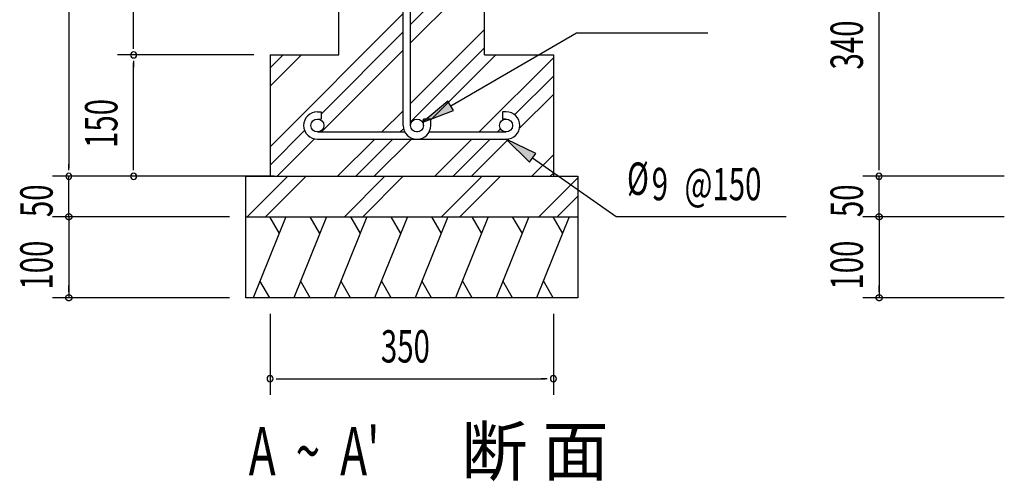
# Model space of a CAD drawing. Extents: x 868 to 32764, y 362 to 22484.
# Drawn here: x 22422 to 27287, y 7482 to 9763 of the extents above; entities that cross this region are included whole.
import ezdxf

# ---------------------------------------------------------------- set-up
doc = ezdxf.new("R2010")
doc.units = 0
doc.header["$LTSCALE"] = 80
doc.header["$MEASUREMENT"] = 0
for name, color, linetype in [('HATCH', 2, 'CONTINUOUS'), ('HIKIDASHI', 6, 'CONTINUOUS'), ('KISO_U', 6, 'CONTINUOUS'), ('SUNPOU', 4, 'CONTINUOUS'), ('U1', 3, 'CONTINUOUS')]:
    doc.layers.add(name, color=color, linetype=linetype)
doc.styles.add('00', font='ROMANS', dxfattribs={"width": 0.666667, "bigfont": 'BIGFONT'})
doc.styles.add('01', font='ROMANS', dxfattribs={"height": 3, "bigfont": 'BIGFONT'})

msp = doc.modelspace()

# ---------------------------------------------------------------- linework, layer by layer
at = {"layer": 'HATCH'}
for p, q in [((23737.9, 8788.9), (23576.2, 8388.9)), ((23656.5, 8788.9), (23704.4, 8706)), ((23937.9, 8788.9), (23776.2, 8388.9)), ((23856.5, 8788.9), (23904.4, 8706)), ((24137.9, 8788.9), (23976.2, 8388.9)), ((24056.5, 8788.9), (24104.4, 8706)), ((24337.9, 8788.9), (24176.2, 8388.9)), ((24256.5, 8788.9), (24304.4, 8706)), ((24537.9, 8788.9), (24376.2, 8388.9)), ((24456.5, 8788.9), (24504.4, 8706)), ((24737.9, 8788.9), (24576.2, 8388.9)), ((24656.5, 8788.9), (24704.4, 8706)), ((24937.9, 8788.9), (24776.2, 8388.9)), ((24856.5, 8788.9), (24904.4, 8706)), ((25137.9, 8788.9), (24976.2, 8388.9)), ((25056.5, 8788.9), (25104.4, 8706)), ((23657.6, 8388.9), (23609.7, 8471.8)), ((23857.6, 8388.9), (23809.7, 8471.8)), ((24057.6, 8388.9), (24009.7, 8471.8)), ((24257.6, 8388.9), (24209.7, 8471.8)), ((24457.6, 8388.9), (24409.7, 8471.8)), ((24657.6, 8388.9), (24609.7, 8471.8)), ((24857.6, 8388.9), (24809.7, 8471.8)), ((25057.6, 8388.9), (25009.7, 8471.8))]:
    msp.add_line(p, q, dxfattribs=at)
at = {"layer": 'HIKIDASHI'}
for p, q in [((24551.9, 9336.7), (25173.4, 9698.5)), ((25173.4, 9698.5), (25821.8, 9698.5)), ((24538.4, 9359.7), (24413.6, 9256.2)), ((24565.3, 9313.7), (24538.4, 9359.7)), ((24413.6, 9256.2), (24565.3, 9313.7)), ((24825.4, 9172), (24941.2, 9058.3)), ((24971.8, 9102), (24825.4, 9172)), ((24941.2, 9058.3), (24971.8, 9102)), ((24956.5, 9080.2), (25370.1, 8790.6)), ((25370.1, 8790.6), (26208.7, 8790.6))]:
    msp.add_line(p, q, dxfattribs=at)
for points in [[(24538.4, 9359.7), (24565.3, 9313.7), (24413.6, 9256.2)], [(24971.8, 9102), (24941.2, 9058.3), (24825.4, 9172)]]:
    msp.add_solid(points, dxfattribs=at)
at = {"layer": 'KISO_U'}
for p, q in [((24353.4, 9738.5), (24719.4, 10104.5)), ((24353.4, 9648), (24719.4, 10014)), ((23659.4, 9135), (24317.4, 9793)), ((23911.4, 9296.5), (24317.4, 9702.5)), ((24353.4, 9349), (24719.4, 9715)), ((23659.4, 9524.5), (23723.9, 9588.9)), ((23659.4, 9434), (23814.4, 9588.9)), ((23913.4, 9208), (24317.4, 9612)), ((24353.4, 9258.5), (24719.4, 9624.5)), ((24453.4, 9268), (24774.4, 9588.9)), ((24692.4, 9208), (25059.4, 9575)), ((24868, 9293), (25059.4, 9484.5)), ((24892.1, 9226.6), (25059.4, 9394)), ((24212.4, 9208), (24317.4, 9313)), ((23659.4, 9044.5), (23830.1, 9215.2)), ((24302.9, 9208), (24319.3, 9224.3)), ((24782.9, 9208), (24798.2, 9223.2)), ((23694.4, 8988.9), (23879.3, 9173.8)), ((23993.4, 8988.9), (24176.4, 9172)), ((24083.9, 8988.9), (24266.9, 9172)), ((24174.4, 8988.9), (24361.7, 9176.2)), ((24473.4, 8988.9), (24656.4, 9172)), ((24563.9, 8988.9), (24746.9, 9172)), ((24654.4, 8988.9), (24839.2, 9173.8)), ((24953.4, 8988.9), (25059.4, 9095)), ((25043.9, 8988.9), (25059.4, 9004.5)), ((23547.2, 8788.9), (23747.2, 8988.9)), ((23637.7, 8788.9), (23837.7, 8988.9)), ((24027.2, 8788.9), (24227.2, 8988.9)), ((24117.7, 8788.9), (24317.7, 8988.9)), ((24507.2, 8788.9), (24707.2, 8988.9)), ((24597.7, 8788.9), (24796.4, 8987.6)), ((24987.2, 8788.9), (25179.4, 8981.2)), ((25077.7, 8788.9), (25179.4, 8890.7))]:
    msp.add_line(p, q, dxfattribs=at)
at = {"layer": 'SUNPOU'}
for p, q in [((22665.3, 11108.9), (22665.3, 9028.9)), ((22985.3, 9628.9), (22985.3, 11108.9)), ((26668.7, 9028.9), (26668.7, 10308.9)), ((22985.3, 9618.9), (22985.3, 9648.9)), ((23579.4, 9588.9), (22905.3, 9588.9)), ((23579.4, 9588.9), (22905.3, 9588.9)), ((22985.3, 9558.9), (22985.3, 9528.9)), ((22985.3, 9028.9), (22985.3, 9548.9)), ((22665.3, 9018.9), (22665.3, 9048.9)), ((22985.3, 9018.9), (22985.3, 9048.9)), ((26668.7, 9018.9), (26668.7, 9048.9)), ((26668.7, 9018.9), (26668.7, 9048.9)), ((23459.4, 8988.9), (22585.3, 8988.9)), ((22665.3, 8788.9), (22665.3, 8988.9)), ((23679.4, 8988.9), (22825.3, 8988.9)), ((27287.2, 8988.9), (26588.7, 8988.9)), ((27287.2, 8988.9), (26588.7, 8988.9)), ((27287.2, 8988.9), (26588.7, 8988.9)), ((26668.7, 8788.9), (26668.7, 8988.9)), ((22665.3, 8828.9), (22665.3, 8868.9)), ((26668.7, 8828.9), (26668.7, 8868.9)), ((22665.3, 8818.9), (22665.3, 8848.9)), ((26668.7, 8818.9), (26668.7, 8848.9)), ((23459.4, 8788.9), (22585.3, 8788.9)), ((23459.4, 8788.9), (22585.3, 8788.9)), ((22665.3, 8788.9), (22665.3, 8388.9)), ((22665.3, 8758.9), (22665.3, 8728.9)), ((27287.2, 8788.9), (26588.7, 8788.9)), ((27287.2, 8788.9), (26588.7, 8788.9)), ((26668.7, 8788.9), (26668.7, 8388.9)), ((26668.7, 8758.9), (26668.7, 8728.9)), ((22665.3, 8748.9), (22665.3, 8708.9)), ((26668.7, 8748.9), (26668.7, 8708.9)), ((22665.3, 8418.9), (22665.3, 8448.9)), ((26668.7, 8418.9), (26668.7, 8448.9)), ((23459.4, 8388.9), (22585.3, 8388.9)), ((27287.2, 8388.9), (26588.7, 8388.9)), ((23659.4, 8308.9), (23659.4, 7908.9)), ((25059.4, 8308.9), (25059.4, 7908.9)), ((23689.4, 7988.9), (23719.4, 7988.9)), ((23699.4, 7988.9), (25019.4, 7988.9)), ((25029.4, 7988.9), (24999.4, 7988.9))]:
    msp.add_line(p, q, dxfattribs=at)
for points in [[(22665.3, 8773.9, 0), (22665, 8774, 0), (22664.6, 8774, 0), (22664.2, 8774, 0), (22663.9, 8774, 0), (22663.5, 8774, 0), (22663.1, 8774.1, 0), (22662.8, 8774.2, 0), (22662.4, 8774.2, 0), (22662, 8774.3, 0), (22661.7, 8774.4, 0), (22661.3, 8774.5, 0), (22661, 8774.6, 0), (22660.6, 8774.7, 0), (22660.3, 8774.8, 0), (22659.9, 8775, 0), (22659.6, 8775.1, 0), (22659.2, 8775.2, 0), (22658.9, 8775.4, 0), (22658.6, 8775.5, 0), (22658.3, 8775.7, 0), (22657.9, 8775.9, 0), (22657.6, 8776.1, 0), (22657.3, 8776.3, 0), (22657, 8776.5, 0), (22656.7, 8776.7, 0), (22656.4, 8776.9, 0), (22656.1, 8777.1, 0), (22655.8, 8777.4, 0), (22655.5, 8777.6, 0), (22655.3, 8777.8, 0), (22655, 8778.1, 0), (22654.7, 8778.3, 0), (22654.5, 8778.6, 0), (22654.2, 8778.9, 0), (22654, 8779.1, 0), (22653.7, 8779.4, 0), (22653.5, 8779.7, 0), (22653.3, 8780, 0), (22653.1, 8780.3, 0), (22652.9, 8780.6, 0), (22652.7, 8780.9, 0), (22652.5, 8781.2, 0), (22652.3, 8781.6, 0), (22652.1, 8781.9, 0), (22651.9, 8782.2, 0), (22651.8, 8782.5, 0), (22651.6, 8782.9, 0), (22651.5, 8783.2, 0), (22651.3, 8783.5, 0), (22651.2, 8783.9, 0), (22651.1, 8784.2, 0), (22651, 8784.6, 0), (22650.9, 8784.9, 0), (22650.8, 8785.3, 0), (22650.7, 8785.6, 0), (22650.6, 8786, 0), (22650.5, 8786.4, 0), (22650.5, 8786.7, 0), (22650.4, 8787.1, 0), (22650.4, 8787.5, 0), (22650.4, 8787.8, 0), (22650.3, 8788.2, 0), (22650.3, 8788.6, 0), (22650.3, 8788.9, 0), (22650.3, 8789.3, 0), (22650.3, 8789.7, 0), (22650.4, 8790, 0), (22650.4, 8790.4, 0), (22650.4, 8790.8, 0), (22650.5, 8791.1, 0), (22650.5, 8791.5, 0), (22650.6, 8791.9, 0), (22650.7, 8792.2, 0), (22650.8, 8792.6, 0), (22650.9, 8792.9, 0), (22651, 8793.3, 0), (22651.1, 8793.6, 0), (22651.2, 8794, 0), (22651.3, 8794.3, 0), (22651.5, 8794.7, 0), (22651.6, 8795, 0), (22651.8, 8795.4, 0), (22651.9, 8795.7, 0), (22652.1, 8796, 0), (22652.3, 8796.3, 0), (22652.5, 8796.6, 0), (22652.7, 8797, 0), (22652.9, 8797.3, 0), (22653.1, 8797.6, 0), (22653.3, 8797.9, 0), (22653.5, 8798.2, 0), (22653.7, 8798.5, 0), (22654, 8798.7, 0), (22654.2, 8799, 0), (22654.5, 8799.3, 0), (22654.7, 8799.5, 0), (22655, 8799.8, 0), (22655.3, 8800.1, 0), (22655.5, 8800.3, 0), (22655.8, 8800.5, 0), (22656.1, 8800.8, 0), (22656.4, 8801, 0), (22656.7, 8801.2, 0), (22657, 8801.4, 0), (22657.3, 8801.6, 0), (22657.6, 8801.8, 0), (22657.9, 8802, 0), (22658.3, 8802.2, 0), (22658.6, 8802.3, 0), (22658.9, 8802.5, 0), (22659.2, 8802.6, 0), (22659.6, 8802.8, 0), (22659.9, 8802.9, 0), (22660.3, 8803.1, 0), (22660.6, 8803.2, 0), (22661, 8803.3, 0), (22661.3, 8803.4, 0), (22661.7, 8803.5, 0), (22662, 8803.6, 0), (22662.4, 8803.7, 0), (22662.8, 8803.7, 0), (22663.1, 8803.8, 0), (22663.5, 8803.8, 0), (22663.9, 8803.9, 0), (22664.2, 8803.9, 0), (22664.6, 8803.9, 0), (22665, 8803.9, 0), (22665.3, 8803.9, 0)], [(22665.3, 8773.9, 0), (22665, 8774, 0), (22664.6, 8774, 0), (22664.2, 8774, 0), (22663.9, 8774, 0), (22663.5, 8774, 0), (22663.1, 8774.1, 0), (22662.8, 8774.2, 0), (22662.4, 8774.2, 0), (22662, 8774.3, 0), (22661.7, 8774.4, 0), (22661.3, 8774.5, 0), (22661, 8774.6, 0), (22660.6, 8774.7, 0), (22660.3, 8774.8, 0), (22659.9, 8775, 0), (22659.6, 8775.1, 0), (22659.2, 8775.2, 0), (22658.9, 8775.4, 0), (22658.6, 8775.5, 0), (22658.3, 8775.7, 0), (22657.9, 8775.9, 0), (22657.6, 8776.1, 0), (22657.3, 8776.3, 0), (22657, 8776.5, 0), (22656.7, 8776.7, 0), (22656.4, 8776.9, 0), (22656.1, 8777.1, 0), (22655.8, 8777.4, 0), (22655.5, 8777.6, 0), (22655.3, 8777.8, 0), (22655, 8778.1, 0), (22654.7, 8778.3, 0), (22654.5, 8778.6, 0), (22654.2, 8778.9, 0), (22654, 8779.1, 0), (22653.7, 8779.4, 0), (22653.5, 8779.7, 0), (22653.3, 8780, 0), (22653.1, 8780.3, 0), (22652.9, 8780.6, 0), (22652.7, 8780.9, 0), (22652.5, 8781.2, 0), (22652.3, 8781.6, 0), (22652.1, 8781.9, 0), (22651.9, 8782.2, 0), (22651.8, 8782.5, 0), (22651.6, 8782.9, 0), (22651.5, 8783.2, 0), (22651.3, 8783.5, 0), (22651.2, 8783.9, 0), (22651.1, 8784.2, 0), (22651, 8784.6, 0), (22650.9, 8784.9, 0), (22650.8, 8785.3, 0), (22650.7, 8785.6, 0), (22650.6, 8786, 0), (22650.5, 8786.4, 0), (22650.5, 8786.7, 0), (22650.4, 8787.1, 0), (22650.4, 8787.5, 0), (22650.4, 8787.8, 0), (22650.3, 8788.2, 0), (22650.3, 8788.6, 0), (22650.3, 8788.9, 0), (22650.3, 8789.3, 0), (22650.3, 8789.7, 0), (22650.4, 8790, 0), (22650.4, 8790.4, 0), (22650.4, 8790.8, 0), (22650.5, 8791.1, 0), (22650.5, 8791.5, 0), (22650.6, 8791.9, 0), (22650.7, 8792.2, 0), (22650.8, 8792.6, 0), (22650.9, 8792.9, 0), (22651, 8793.3, 0), (22651.1, 8793.6, 0), (22651.2, 8794, 0), (22651.3, 8794.3, 0), (22651.5, 8794.7, 0), (22651.6, 8795, 0), (22651.8, 8795.4, 0), (22651.9, 8795.7, 0), (22652.1, 8796, 0), (22652.3, 8796.3, 0), (22652.5, 8796.6, 0), (22652.7, 8797, 0), (22652.9, 8797.3, 0), (22653.1, 8797.6, 0), (22653.3, 8797.9, 0), (22653.5, 8798.2, 0), (22653.7, 8798.5, 0), (22654, 8798.7, 0), (22654.2, 8799, 0), (22654.5, 8799.3, 0), (22654.7, 8799.5, 0), (22655, 8799.8, 0), (22655.3, 8800.1, 0), (22655.5, 8800.3, 0), (22655.8, 8800.5, 0), (22656.1, 8800.8, 0), (22656.4, 8801, 0), (22656.7, 8801.2, 0), (22657, 8801.4, 0), (22657.3, 8801.6, 0), (22657.6, 8801.8, 0), (22657.9, 8802, 0), (22658.3, 8802.2, 0), (22658.6, 8802.3, 0), (22658.9, 8802.5, 0), (22659.2, 8802.6, 0), (22659.6, 8802.8, 0), (22659.9, 8802.9, 0), (22660.3, 8803.1, 0), (22660.6, 8803.2, 0), (22661, 8803.3, 0), (22661.3, 8803.4, 0), (22661.7, 8803.5, 0), (22662, 8803.6, 0), (22662.4, 8803.7, 0), (22662.8, 8803.7, 0), (22663.1, 8803.8, 0), (22663.5, 8803.8, 0), (22663.9, 8803.9, 0), (22664.2, 8803.9, 0), (22664.6, 8803.9, 0), (22665, 8803.9, 0), (22665.3, 8803.9, 0)], [(22665.3, 8803.9, 0), (22665.7, 8803.9, 0), (22666.1, 8803.9, 0), (22666.4, 8803.9, 0), (22666.8, 8803.9, 0), (22667.2, 8803.8, 0), (22667.5, 8803.8, 0), (22667.9, 8803.7, 0), (22668.3, 8803.7, 0), (22668.6, 8803.6, 0), (22669, 8803.5, 0), (22669.3, 8803.4, 0), (22669.7, 8803.3, 0), (22670, 8803.2, 0), (22670.4, 8803.1, 0), (22670.7, 8802.9, 0), (22671.1, 8802.8, 0), (22671.4, 8802.6, 0), (22671.7, 8802.5, 0), (22672.1, 8802.3, 0), (22672.4, 8802.2, 0), (22672.7, 8802, 0), (22673, 8801.8, 0), (22673.4, 8801.6, 0), (22673.7, 8801.4, 0), (22674, 8801.2, 0), (22674.3, 8801, 0), (22674.6, 8800.8, 0), (22674.8, 8800.5, 0), (22675.1, 8800.3, 0), (22675.4, 8800.1, 0), (22675.7, 8799.8, 0), (22675.9, 8799.5, 0), (22676.2, 8799.3, 0), (22676.4, 8799, 0), (22676.7, 8798.7, 0), (22676.9, 8798.5, 0), (22677.2, 8798.2, 0), (22677.4, 8797.9, 0), (22677.6, 8797.6, 0), (22677.8, 8797.3, 0), (22678, 8797, 0), (22678.2, 8796.6, 0), (22678.4, 8796.3, 0), (22678.6, 8796, 0), (22678.7, 8795.7, 0), (22678.9, 8795.4, 0), (22679, 8795, 0), (22679.2, 8794.7, 0), (22679.3, 8794.3, 0), (22679.5, 8794, 0), (22679.6, 8793.6, 0), (22679.7, 8793.3, 0), (22679.8, 8792.9, 0), (22679.9, 8792.6, 0), (22680, 8792.2, 0), (22680, 8791.9, 0), (22680.1, 8791.5, 0), (22680.2, 8791.1, 0), (22680.2, 8790.8, 0), (22680.3, 8790.4, 0), (22680.3, 8790, 0), (22680.3, 8789.7, 0), (22680.3, 8789.3, 0), (22680.3, 8788.9, 0), (22680.3, 8788.6, 0), (22680.3, 8788.2, 0), (22680.3, 8787.8, 0), (22680.3, 8787.5, 0), (22680.2, 8787.1, 0), (22680.2, 8786.7, 0), (22680.1, 8786.4, 0), (22680, 8786, 0), (22680, 8785.6, 0), (22679.9, 8785.3, 0), (22679.8, 8784.9, 0), (22679.7, 8784.6, 0), (22679.6, 8784.2, 0), (22679.5, 8783.9, 0), (22679.3, 8783.5, 0), (22679.2, 8783.2, 0), (22679, 8782.9, 0), (22678.9, 8782.5, 0), (22678.7, 8782.2, 0), (22678.6, 8781.9, 0), (22678.4, 8781.6, 0), (22678.2, 8781.2, 0), (22678, 8780.9, 0), (22677.8, 8780.6, 0), (22677.6, 8780.3, 0), (22677.4, 8780, 0), (22677.2, 8779.7, 0), (22676.9, 8779.4, 0), (22676.7, 8779.1, 0), (22676.4, 8778.9, 0), (22676.2, 8778.6, 0), (22675.9, 8778.3, 0), (22675.7, 8778.1, 0), (22675.4, 8777.8, 0), (22675.1, 8777.6, 0), (22674.8, 8777.4, 0), (22674.6, 8777.1, 0), (22674.3, 8776.9, 0), (22674, 8776.7, 0), (22673.7, 8776.5, 0), (22673.4, 8776.3, 0), (22673, 8776.1, 0), (22672.7, 8775.9, 0), (22672.4, 8775.7, 0), (22672.1, 8775.5, 0), (22671.7, 8775.4, 0), (22671.4, 8775.2, 0), (22671.1, 8775.1, 0), (22670.7, 8775, 0), (22670.4, 8774.8, 0), (22670, 8774.7, 0), (22669.7, 8774.6, 0), (22669.3, 8774.5, 0), (22669, 8774.4, 0), (22668.6, 8774.3, 0), (22668.3, 8774.2, 0), (22667.9, 8774.2, 0), (22667.5, 8774.1, 0), (22667.2, 8774, 0), (22666.8, 8774, 0), (22666.4, 8774, 0), (22666.1, 8774, 0), (22665.7, 8774, 0), (22665.3, 8773.9, 0)], [(22665.3, 8803.9, 0), (22665.7, 8803.9, 0), (22666.1, 8803.9, 0), (22666.4, 8803.9, 0), (22666.8, 8803.9, 0), (22667.2, 8803.8, 0), (22667.5, 8803.8, 0), (22667.9, 8803.7, 0), (22668.3, 8803.7, 0), (22668.6, 8803.6, 0), (22669, 8803.5, 0), (22669.3, 8803.4, 0), (22669.7, 8803.3, 0), (22670, 8803.2, 0), (22670.4, 8803.1, 0), (22670.7, 8802.9, 0), (22671.1, 8802.8, 0), (22671.4, 8802.6, 0), (22671.7, 8802.5, 0), (22672.1, 8802.3, 0), (22672.4, 8802.2, 0), (22672.7, 8802, 0), (22673, 8801.8, 0), (22673.4, 8801.6, 0), (22673.7, 8801.4, 0), (22674, 8801.2, 0), (22674.3, 8801, 0), (22674.6, 8800.8, 0), (22674.8, 8800.5, 0), (22675.1, 8800.3, 0), (22675.4, 8800.1, 0), (22675.7, 8799.8, 0), (22675.9, 8799.5, 0), (22676.2, 8799.3, 0), (22676.4, 8799, 0), (22676.7, 8798.7, 0), (22676.9, 8798.5, 0), (22677.2, 8798.2, 0), (22677.4, 8797.9, 0), (22677.6, 8797.6, 0), (22677.8, 8797.3, 0), (22678, 8797, 0), (22678.2, 8796.6, 0), (22678.4, 8796.3, 0), (22678.6, 8796, 0), (22678.7, 8795.7, 0), (22678.9, 8795.4, 0), (22679, 8795, 0), (22679.2, 8794.7, 0), (22679.3, 8794.3, 0), (22679.5, 8794, 0), (22679.6, 8793.6, 0), (22679.7, 8793.3, 0), (22679.8, 8792.9, 0), (22679.9, 8792.6, 0), (22680, 8792.2, 0), (22680, 8791.9, 0), (22680.1, 8791.5, 0), (22680.2, 8791.1, 0), (22680.2, 8790.8, 0), (22680.3, 8790.4, 0), (22680.3, 8790, 0), (22680.3, 8789.7, 0), (22680.3, 8789.3, 0), (22680.3, 8788.9, 0), (22680.3, 8788.6, 0), (22680.3, 8788.2, 0), (22680.3, 8787.8, 0), (22680.3, 8787.5, 0), (22680.2, 8787.1, 0), (22680.2, 8786.7, 0), (22680.1, 8786.4, 0), (22680, 8786, 0), (22680, 8785.6, 0), (22679.9, 8785.3, 0), (22679.8, 8784.9, 0), (22679.7, 8784.6, 0), (22679.6, 8784.2, 0), (22679.5, 8783.9, 0), (22679.3, 8783.5, 0), (22679.2, 8783.2, 0), (22679, 8782.9, 0), (22678.9, 8782.5, 0), (22678.7, 8782.2, 0), (22678.6, 8781.9, 0), (22678.4, 8781.6, 0), (22678.2, 8781.2, 0), (22678, 8780.9, 0), (22677.8, 8780.6, 0), (22677.6, 8780.3, 0), (22677.4, 8780, 0), (22677.2, 8779.7, 0), (22676.9, 8779.4, 0), (22676.7, 8779.1, 0), (22676.4, 8778.9, 0), (22676.2, 8778.6, 0), (22675.9, 8778.3, 0), (22675.7, 8778.1, 0), (22675.4, 8777.8, 0), (22675.1, 8777.6, 0), (22674.8, 8777.4, 0), (22674.6, 8777.1, 0), (22674.3, 8776.9, 0), (22674, 8776.7, 0), (22673.7, 8776.5, 0), (22673.4, 8776.3, 0), (22673, 8776.1, 0), (22672.7, 8775.9, 0), (22672.4, 8775.7, 0), (22672.1, 8775.5, 0), (22671.7, 8775.4, 0), (22671.4, 8775.2, 0), (22671.1, 8775.1, 0), (22670.7, 8775, 0), (22670.4, 8774.8, 0), (22670, 8774.7, 0), (22669.7, 8774.6, 0), (22669.3, 8774.5, 0), (22669, 8774.4, 0), (22668.6, 8774.3, 0), (22668.3, 8774.2, 0), (22667.9, 8774.2, 0), (22667.5, 8774.1, 0), (22667.2, 8774, 0), (22666.8, 8774, 0), (22666.4, 8774, 0), (22666.1, 8774, 0), (22665.7, 8774, 0), (22665.3, 8773.9, 0)], [(26668.7, 8773.9, 0), (26668.3, 8774, 0), (26668, 8774, 0), (26667.6, 8774, 0), (26667.2, 8774, 0), (26666.9, 8774, 0), (26666.5, 8774.1, 0), (26666.1, 8774.2, 0), (26665.8, 8774.2, 0), (26665.4, 8774.3, 0), (26665.1, 8774.4, 0), (26664.7, 8774.5, 0), (26664.3, 8774.6, 0), (26664, 8774.7, 0), (26663.7, 8774.8, 0), (26663.3, 8775, 0), (26663, 8775.1, 0), (26662.6, 8775.2, 0), (26662.3, 8775.4, 0), (26662, 8775.5, 0), (26661.6, 8775.7, 0), (26661.3, 8775.9, 0), (26661, 8776.1, 0), (26660.7, 8776.3, 0), (26660.4, 8776.5, 0), (26660.1, 8776.7, 0), (26659.8, 8776.9, 0), (26659.5, 8777.1, 0), (26659.2, 8777.4, 0), (26658.9, 8777.6, 0), (26658.6, 8777.8, 0), (26658.4, 8778.1, 0), (26658.1, 8778.3, 0), (26657.8, 8778.6, 0), (26657.6, 8778.9, 0), (26657.3, 8779.1, 0), (26657.1, 8779.4, 0), (26656.9, 8779.7, 0), (26656.7, 8780, 0), (26656.4, 8780.3, 0), (26656.2, 8780.6, 0), (26656, 8780.9, 0), (26655.8, 8781.2, 0), (26655.7, 8781.6, 0), (26655.5, 8781.9, 0), (26655.3, 8782.2, 0), (26655.1, 8782.5, 0), (26655, 8782.9, 0), (26654.8, 8783.2, 0), (26654.7, 8783.5, 0), (26654.6, 8783.9, 0), (26654.5, 8784.2, 0), (26654.3, 8784.6, 0), (26654.2, 8784.9, 0), (26654.2, 8785.3, 0), (26654.1, 8785.6, 0), (26654, 8786, 0), (26653.9, 8786.4, 0), (26653.9, 8786.7, 0), (26653.8, 8787.1, 0), (26653.8, 8787.5, 0), (26653.7, 8787.8, 0), (26653.7, 8788.2, 0), (26653.7, 8788.6, 0), (26653.7, 8788.9, 0), (26653.7, 8789.3, 0), (26653.7, 8789.7, 0), (26653.7, 8790, 0), (26653.8, 8790.4, 0), (26653.8, 8790.8, 0), (26653.9, 8791.1, 0), (26653.9, 8791.5, 0), (26654, 8791.9, 0), (26654.1, 8792.2, 0), (26654.2, 8792.6, 0), (26654.2, 8792.9, 0), (26654.3, 8793.3, 0), (26654.5, 8793.6, 0), (26654.6, 8794, 0), (26654.7, 8794.3, 0), (26654.8, 8794.7, 0), (26655, 8795, 0), (26655.1, 8795.4, 0), (26655.3, 8795.7, 0), (26655.5, 8796, 0), (26655.7, 8796.3, 0), (26655.8, 8796.6, 0), (26656, 8797, 0), (26656.2, 8797.3, 0), (26656.4, 8797.6, 0), (26656.7, 8797.9, 0), (26656.9, 8798.2, 0), (26657.1, 8798.5, 0), (26657.3, 8798.7, 0), (26657.6, 8799, 0), (26657.8, 8799.3, 0), (26658.1, 8799.5, 0), (26658.4, 8799.8, 0), (26658.6, 8800.1, 0), (26658.9, 8800.3, 0), (26659.2, 8800.5, 0), (26659.5, 8800.8, 0), (26659.8, 8801, 0), (26660.1, 8801.2, 0), (26660.4, 8801.4, 0), (26660.7, 8801.6, 0), (26661, 8801.8, 0), (26661.3, 8802, 0), (26661.6, 8802.2, 0), (26662, 8802.3, 0), (26662.3, 8802.5, 0), (26662.6, 8802.6, 0), (26663, 8802.8, 0), (26663.3, 8802.9, 0), (26663.7, 8803.1, 0), (26664, 8803.2, 0), (26664.3, 8803.3, 0), (26664.7, 8803.4, 0), (26665.1, 8803.5, 0), (26665.4, 8803.6, 0), (26665.8, 8803.7, 0), (26666.1, 8803.7, 0), (26666.5, 8803.8, 0), (26666.9, 8803.8, 0), (26667.2, 8803.9, 0), (26667.6, 8803.9, 0), (26668, 8803.9, 0), (26668.3, 8803.9, 0), (26668.7, 8803.9, 0)], [(26668.7, 8773.9, 0), (26668.3, 8774, 0), (26668, 8774, 0), (26667.6, 8774, 0), (26667.2, 8774, 0), (26666.9, 8774, 0), (26666.5, 8774.1, 0), (26666.1, 8774.2, 0), (26665.8, 8774.2, 0), (26665.4, 8774.3, 0), (26665.1, 8774.4, 0), (26664.7, 8774.5, 0), (26664.3, 8774.6, 0), (26664, 8774.7, 0), (26663.7, 8774.8, 0), (26663.3, 8775, 0), (26663, 8775.1, 0), (26662.6, 8775.2, 0), (26662.3, 8775.4, 0), (26662, 8775.5, 0), (26661.6, 8775.7, 0), (26661.3, 8775.9, 0), (26661, 8776.1, 0), (26660.7, 8776.3, 0), (26660.4, 8776.5, 0), (26660.1, 8776.7, 0), (26659.8, 8776.9, 0), (26659.5, 8777.1, 0), (26659.2, 8777.4, 0), (26658.9, 8777.6, 0), (26658.6, 8777.8, 0), (26658.4, 8778.1, 0), (26658.1, 8778.3, 0), (26657.8, 8778.6, 0), (26657.6, 8778.9, 0), (26657.3, 8779.1, 0), (26657.1, 8779.4, 0), (26656.9, 8779.7, 0), (26656.7, 8780, 0), (26656.4, 8780.3, 0), (26656.2, 8780.6, 0), (26656, 8780.9, 0), (26655.8, 8781.2, 0), (26655.7, 8781.6, 0), (26655.5, 8781.9, 0), (26655.3, 8782.2, 0), (26655.1, 8782.5, 0), (26655, 8782.9, 0), (26654.8, 8783.2, 0), (26654.7, 8783.5, 0), (26654.6, 8783.9, 0), (26654.5, 8784.2, 0), (26654.3, 8784.6, 0), (26654.2, 8784.9, 0), (26654.2, 8785.3, 0), (26654.1, 8785.6, 0), (26654, 8786, 0), (26653.9, 8786.4, 0), (26653.9, 8786.7, 0), (26653.8, 8787.1, 0), (26653.8, 8787.5, 0), (26653.7, 8787.8, 0), (26653.7, 8788.2, 0), (26653.7, 8788.6, 0), (26653.7, 8788.9, 0), (26653.7, 8789.3, 0), (26653.7, 8789.7, 0), (26653.7, 8790, 0), (26653.8, 8790.4, 0), (26653.8, 8790.8, 0), (26653.9, 8791.1, 0), (26653.9, 8791.5, 0), (26654, 8791.9, 0), (26654.1, 8792.2, 0), (26654.2, 8792.6, 0), (26654.2, 8792.9, 0), (26654.3, 8793.3, 0), (26654.5, 8793.6, 0), (26654.6, 8794, 0), (26654.7, 8794.3, 0), (26654.8, 8794.7, 0), (26655, 8795, 0), (26655.1, 8795.4, 0), (26655.3, 8795.7, 0), (26655.5, 8796, 0), (26655.7, 8796.3, 0), (26655.8, 8796.6, 0), (26656, 8797, 0), (26656.2, 8797.3, 0), (26656.4, 8797.6, 0), (26656.7, 8797.9, 0), (26656.9, 8798.2, 0), (26657.1, 8798.5, 0), (26657.3, 8798.7, 0), (26657.6, 8799, 0), (26657.8, 8799.3, 0), (26658.1, 8799.5, 0), (26658.4, 8799.8, 0), (26658.6, 8800.1, 0), (26658.9, 8800.3, 0), (26659.2, 8800.5, 0), (26659.5, 8800.8, 0), (26659.8, 8801, 0), (26660.1, 8801.2, 0), (26660.4, 8801.4, 0), (26660.7, 8801.6, 0), (26661, 8801.8, 0), (26661.3, 8802, 0), (26661.6, 8802.2, 0), (26662, 8802.3, 0), (26662.3, 8802.5, 0), (26662.6, 8802.6, 0), (26663, 8802.8, 0), (26663.3, 8802.9, 0), (26663.7, 8803.1, 0), (26664, 8803.2, 0), (26664.3, 8803.3, 0), (26664.7, 8803.4, 0), (26665.1, 8803.5, 0), (26665.4, 8803.6, 0), (26665.8, 8803.7, 0), (26666.1, 8803.7, 0), (26666.5, 8803.8, 0), (26666.9, 8803.8, 0), (26667.2, 8803.9, 0), (26667.6, 8803.9, 0), (26668, 8803.9, 0), (26668.3, 8803.9, 0), (26668.7, 8803.9, 0)], [(26668.7, 8803.9, 0), (26669.1, 8803.9, 0), (26669.4, 8803.9, 0), (26669.8, 8803.9, 0), (26670.2, 8803.9, 0), (26670.5, 8803.8, 0), (26670.9, 8803.8, 0), (26671.3, 8803.7, 0), (26671.6, 8803.7, 0), (26672, 8803.6, 0), (26672.3, 8803.5, 0), (26672.7, 8803.4, 0), (26673.1, 8803.3, 0), (26673.4, 8803.2, 0), (26673.8, 8803.1, 0), (26674.1, 8802.9, 0), (26674.4, 8802.8, 0), (26674.8, 8802.6, 0), (26675.1, 8802.5, 0), (26675.4, 8802.3, 0), (26675.8, 8802.2, 0), (26676.1, 8802, 0), (26676.4, 8801.8, 0), (26676.7, 8801.6, 0), (26677, 8801.4, 0), (26677.3, 8801.2, 0), (26677.6, 8801, 0), (26677.9, 8800.8, 0), (26678.2, 8800.5, 0), (26678.5, 8800.3, 0), (26678.8, 8800.1, 0), (26679, 8799.8, 0), (26679.3, 8799.5, 0), (26679.6, 8799.3, 0), (26679.8, 8799, 0), (26680.1, 8798.7, 0), (26680.3, 8798.5, 0), (26680.5, 8798.2, 0), (26680.8, 8797.9, 0), (26681, 8797.6, 0), (26681.2, 8797.3, 0), (26681.4, 8797, 0), (26681.6, 8796.6, 0), (26681.8, 8796.3, 0), (26681.9, 8796, 0), (26682.1, 8795.7, 0), (26682.3, 8795.4, 0), (26682.4, 8795, 0), (26682.6, 8794.7, 0), (26682.7, 8794.3, 0), (26682.8, 8794, 0), (26682.9, 8793.6, 0), (26683.1, 8793.3, 0), (26683.2, 8792.9, 0), (26683.3, 8792.6, 0), (26683.3, 8792.2, 0), (26683.4, 8791.9, 0), (26683.5, 8791.5, 0), (26683.5, 8791.1, 0), (26683.6, 8790.8, 0), (26683.6, 8790.4, 0), (26683.7, 8790, 0), (26683.7, 8789.7, 0), (26683.7, 8789.3, 0), (26683.7, 8788.9, 0), (26683.7, 8788.6, 0), (26683.7, 8788.2, 0), (26683.7, 8787.8, 0), (26683.6, 8787.5, 0), (26683.6, 8787.1, 0), (26683.5, 8786.7, 0), (26683.5, 8786.4, 0), (26683.4, 8786, 0), (26683.3, 8785.6, 0), (26683.3, 8785.3, 0), (26683.2, 8784.9, 0), (26683.1, 8784.6, 0), (26682.9, 8784.2, 0), (26682.8, 8783.9, 0), (26682.7, 8783.5, 0), (26682.6, 8783.2, 0), (26682.4, 8782.9, 0), (26682.3, 8782.5, 0), (26682.1, 8782.2, 0), (26681.9, 8781.9, 0), (26681.8, 8781.6, 0), (26681.6, 8781.2, 0), (26681.4, 8780.9, 0), (26681.2, 8780.6, 0), (26681, 8780.3, 0), (26680.8, 8780, 0), (26680.5, 8779.7, 0), (26680.3, 8779.4, 0), (26680.1, 8779.1, 0), (26679.8, 8778.9, 0), (26679.6, 8778.6, 0), (26679.3, 8778.3, 0), (26679, 8778.1, 0), (26678.8, 8777.8, 0), (26678.5, 8777.6, 0), (26678.2, 8777.4, 0), (26677.9, 8777.1, 0), (26677.6, 8776.9, 0), (26677.3, 8776.7, 0), (26677, 8776.5, 0), (26676.7, 8776.3, 0), (26676.4, 8776.1, 0), (26676.1, 8775.9, 0), (26675.8, 8775.7, 0), (26675.4, 8775.5, 0), (26675.1, 8775.4, 0), (26674.8, 8775.2, 0), (26674.4, 8775.1, 0), (26674.1, 8775, 0), (26673.8, 8774.8, 0), (26673.4, 8774.7, 0), (26673.1, 8774.6, 0), (26672.7, 8774.5, 0), (26672.3, 8774.4, 0), (26672, 8774.3, 0), (26671.6, 8774.2, 0), (26671.3, 8774.2, 0), (26670.9, 8774.1, 0), (26670.5, 8774, 0), (26670.2, 8774, 0), (26669.8, 8774, 0), (26669.4, 8774, 0), (26669.1, 8774, 0), (26668.7, 8773.9, 0)], [(26668.7, 8803.9, 0), (26669.1, 8803.9, 0), (26669.4, 8803.9, 0), (26669.8, 8803.9, 0), (26670.2, 8803.9, 0), (26670.5, 8803.8, 0), (26670.9, 8803.8, 0), (26671.3, 8803.7, 0), (26671.6, 8803.7, 0), (26672, 8803.6, 0), (26672.3, 8803.5, 0), (26672.7, 8803.4, 0), (26673.1, 8803.3, 0), (26673.4, 8803.2, 0), (26673.8, 8803.1, 0), (26674.1, 8802.9, 0), (26674.4, 8802.8, 0), (26674.8, 8802.6, 0), (26675.1, 8802.5, 0), (26675.4, 8802.3, 0), (26675.8, 8802.2, 0), (26676.1, 8802, 0), (26676.4, 8801.8, 0), (26676.7, 8801.6, 0), (26677, 8801.4, 0), (26677.3, 8801.2, 0), (26677.6, 8801, 0), (26677.9, 8800.8, 0), (26678.2, 8800.5, 0), (26678.5, 8800.3, 0), (26678.8, 8800.1, 0), (26679, 8799.8, 0), (26679.3, 8799.5, 0), (26679.6, 8799.3, 0), (26679.8, 8799, 0), (26680.1, 8798.7, 0), (26680.3, 8798.5, 0), (26680.5, 8798.2, 0), (26680.8, 8797.9, 0), (26681, 8797.6, 0), (26681.2, 8797.3, 0), (26681.4, 8797, 0), (26681.6, 8796.6, 0), (26681.8, 8796.3, 0), (26681.9, 8796, 0), (26682.1, 8795.7, 0), (26682.3, 8795.4, 0), (26682.4, 8795, 0), (26682.6, 8794.7, 0), (26682.7, 8794.3, 0), (26682.8, 8794, 0), (26682.9, 8793.6, 0), (26683.1, 8793.3, 0), (26683.2, 8792.9, 0), (26683.3, 8792.6, 0), (26683.3, 8792.2, 0), (26683.4, 8791.9, 0), (26683.5, 8791.5, 0), (26683.5, 8791.1, 0), (26683.6, 8790.8, 0), (26683.6, 8790.4, 0), (26683.7, 8790, 0), (26683.7, 8789.7, 0), (26683.7, 8789.3, 0), (26683.7, 8788.9, 0), (26683.7, 8788.6, 0), (26683.7, 8788.2, 0), (26683.7, 8787.8, 0), (26683.6, 8787.5, 0), (26683.6, 8787.1, 0), (26683.5, 8786.7, 0), (26683.5, 8786.4, 0), (26683.4, 8786, 0), (26683.3, 8785.6, 0), (26683.3, 8785.3, 0), (26683.2, 8784.9, 0), (26683.1, 8784.6, 0), (26682.9, 8784.2, 0), (26682.8, 8783.9, 0), (26682.7, 8783.5, 0), (26682.6, 8783.2, 0), (26682.4, 8782.9, 0), (26682.3, 8782.5, 0), (26682.1, 8782.2, 0), (26681.9, 8781.9, 0), (26681.8, 8781.6, 0), (26681.6, 8781.2, 0), (26681.4, 8780.9, 0), (26681.2, 8780.6, 0), (26681, 8780.3, 0), (26680.8, 8780, 0), (26680.5, 8779.7, 0), (26680.3, 8779.4, 0), (26680.1, 8779.1, 0), (26679.8, 8778.9, 0), (26679.6, 8778.6, 0), (26679.3, 8778.3, 0), (26679, 8778.1, 0), (26678.8, 8777.8, 0), (26678.5, 8777.6, 0), (26678.2, 8777.4, 0), (26677.9, 8777.1, 0), (26677.6, 8776.9, 0), (26677.3, 8776.7, 0), (26677, 8776.5, 0), (26676.7, 8776.3, 0), (26676.4, 8776.1, 0), (26676.1, 8775.9, 0), (26675.8, 8775.7, 0), (26675.4, 8775.5, 0), (26675.1, 8775.4, 0), (26674.8, 8775.2, 0), (26674.4, 8775.1, 0), (26674.1, 8775, 0), (26673.8, 8774.8, 0), (26673.4, 8774.7, 0), (26673.1, 8774.6, 0), (26672.7, 8774.5, 0), (26672.3, 8774.4, 0), (26672, 8774.3, 0), (26671.6, 8774.2, 0), (26671.3, 8774.2, 0), (26670.9, 8774.1, 0), (26670.5, 8774, 0), (26670.2, 8774, 0), (26669.8, 8774, 0), (26669.4, 8774, 0), (26669.1, 8774, 0), (26668.7, 8773.9, 0)], [(22665.3, 8373.9, 0), (22665, 8374, 0), (22664.6, 8374, 0), (22664.2, 8374, 0), (22663.9, 8374, 0), (22663.5, 8374, 0), (22663.1, 8374.1, 0), (22662.8, 8374.2, 0), (22662.4, 8374.2, 0), (22662, 8374.3, 0), (22661.7, 8374.4, 0), (22661.3, 8374.5, 0), (22661, 8374.6, 0), (22660.6, 8374.7, 0), (22660.3, 8374.8, 0), (22659.9, 8375, 0), (22659.6, 8375.1, 0), (22659.2, 8375.2, 0), (22658.9, 8375.4, 0), (22658.6, 8375.5, 0), (22658.3, 8375.7, 0), (22657.9, 8375.9, 0), (22657.6, 8376.1, 0), (22657.3, 8376.3, 0), (22657, 8376.5, 0), (22656.7, 8376.7, 0), (22656.4, 8376.9, 0), (22656.1, 8377.1, 0), (22655.8, 8377.3, 0), (22655.5, 8377.6, 0), (22655.3, 8377.8, 0), (22655, 8378.1, 0), (22654.7, 8378.3, 0), (22654.5, 8378.6, 0), (22654.2, 8378.9, 0), (22654, 8379.1, 0), (22653.7, 8379.4, 0), (22653.5, 8379.7, 0), (22653.3, 8380, 0), (22653.1, 8380.3, 0), (22652.9, 8380.6, 0), (22652.7, 8380.9, 0), (22652.5, 8381.2, 0), (22652.3, 8381.5, 0), (22652.1, 8381.9, 0), (22651.9, 8382.2, 0), (22651.8, 8382.5, 0), (22651.6, 8382.9, 0), (22651.5, 8383.2, 0), (22651.3, 8383.5, 0), (22651.2, 8383.9, 0), (22651.1, 8384.2, 0), (22651, 8384.6, 0), (22650.9, 8384.9, 0), (22650.8, 8385.3, 0), (22650.7, 8385.6, 0), (22650.6, 8386, 0), (22650.5, 8386.4, 0), (22650.5, 8386.7, 0), (22650.4, 8387.1, 0), (22650.4, 8387.5, 0), (22650.4, 8387.8, 0), (22650.3, 8388.2, 0), (22650.3, 8388.6, 0), (22650.3, 8388.9, 0), (22650.3, 8389.3, 0), (22650.3, 8389.7, 0), (22650.4, 8390, 0), (22650.4, 8390.4, 0), (22650.4, 8390.8, 0), (22650.5, 8391.1, 0), (22650.5, 8391.5, 0), (22650.6, 8391.9, 0), (22650.7, 8392.2, 0), (22650.8, 8392.6, 0), (22650.9, 8392.9, 0), (22651, 8393.3, 0), (22651.1, 8393.6, 0), (22651.2, 8394, 0), (22651.3, 8394.3, 0), (22651.5, 8394.7, 0), (22651.6, 8395, 0), (22651.8, 8395.4, 0), (22651.9, 8395.7, 0), (22652.1, 8396, 0), (22652.3, 8396.3, 0), (22652.5, 8396.6, 0), (22652.7, 8397, 0), (22652.9, 8397.3, 0), (22653.1, 8397.6, 0), (22653.3, 8397.9, 0), (22653.5, 8398.2, 0), (22653.7, 8398.5, 0), (22654, 8398.7, 0), (22654.2, 8399, 0), (22654.5, 8399.3, 0), (22654.7, 8399.5, 0), (22655, 8399.8, 0), (22655.3, 8400.1, 0), (22655.5, 8400.3, 0), (22655.8, 8400.5, 0), (22656.1, 8400.8, 0), (22656.4, 8401, 0), (22656.7, 8401.2, 0), (22657, 8401.4, 0), (22657.3, 8401.6, 0), (22657.6, 8401.8, 0), (22657.9, 8402, 0), (22658.3, 8402.2, 0), (22658.6, 8402.3, 0), (22658.9, 8402.5, 0), (22659.2, 8402.6, 0), (22659.6, 8402.8, 0), (22659.9, 8402.9, 0), (22660.3, 8403.1, 0), (22660.6, 8403.2, 0), (22661, 8403.3, 0), (22661.3, 8403.4, 0), (22661.7, 8403.5, 0), (22662, 8403.6, 0), (22662.4, 8403.6, 0), (22662.8, 8403.7, 0), (22663.1, 8403.8, 0), (22663.5, 8403.8, 0), (22663.9, 8403.9, 0), (22664.2, 8403.9, 0), (22664.6, 8403.9, 0), (22665, 8403.9, 0), (22665.3, 8403.9, 0)], [(22665.3, 8403.9, 0), (22665.7, 8403.9, 0), (22666.1, 8403.9, 0), (22666.4, 8403.9, 0), (22666.8, 8403.9, 0), (22667.2, 8403.8, 0), (22667.5, 8403.8, 0), (22667.9, 8403.7, 0), (22668.3, 8403.6, 0), (22668.6, 8403.6, 0), (22669, 8403.5, 0), (22669.3, 8403.4, 0), (22669.7, 8403.3, 0), (22670, 8403.2, 0), (22670.4, 8403.1, 0), (22670.7, 8402.9, 0), (22671.1, 8402.8, 0), (22671.4, 8402.6, 0), (22671.7, 8402.5, 0), (22672.1, 8402.3, 0), (22672.4, 8402.2, 0), (22672.7, 8402, 0), (22673, 8401.8, 0), (22673.4, 8401.6, 0), (22673.7, 8401.4, 0), (22674, 8401.2, 0), (22674.3, 8401, 0), (22674.6, 8400.8, 0), (22674.8, 8400.5, 0), (22675.1, 8400.3, 0), (22675.4, 8400.1, 0), (22675.7, 8399.8, 0), (22675.9, 8399.5, 0), (22676.2, 8399.3, 0), (22676.4, 8399, 0), (22676.7, 8398.7, 0), (22676.9, 8398.5, 0), (22677.2, 8398.2, 0), (22677.4, 8397.9, 0), (22677.6, 8397.6, 0), (22677.8, 8397.3, 0), (22678, 8397, 0), (22678.2, 8396.6, 0), (22678.4, 8396.3, 0), (22678.6, 8396, 0), (22678.7, 8395.7, 0), (22678.9, 8395.4, 0), (22679, 8395, 0), (22679.2, 8394.7, 0), (22679.3, 8394.3, 0), (22679.5, 8394, 0), (22679.6, 8393.6, 0), (22679.7, 8393.3, 0), (22679.8, 8392.9, 0), (22679.9, 8392.6, 0), (22680, 8392.2, 0), (22680, 8391.9, 0), (22680.1, 8391.5, 0), (22680.2, 8391.1, 0), (22680.2, 8390.8, 0), (22680.3, 8390.4, 0), (22680.3, 8390, 0), (22680.3, 8389.7, 0), (22680.3, 8389.3, 0), (22680.3, 8388.9, 0), (22680.3, 8388.6, 0), (22680.3, 8388.2, 0), (22680.3, 8387.8, 0), (22680.3, 8387.5, 0), (22680.2, 8387.1, 0), (22680.2, 8386.7, 0), (22680.1, 8386.4, 0), (22680, 8386, 0), (22680, 8385.6, 0), (22679.9, 8385.3, 0), (22679.8, 8384.9, 0), (22679.7, 8384.6, 0), (22679.6, 8384.2, 0), (22679.5, 8383.9, 0), (22679.3, 8383.5, 0), (22679.2, 8383.2, 0), (22679, 8382.9, 0), (22678.9, 8382.5, 0), (22678.7, 8382.2, 0), (22678.6, 8381.9, 0), (22678.4, 8381.5, 0), (22678.2, 8381.2, 0), (22678, 8380.9, 0), (22677.8, 8380.6, 0), (22677.6, 8380.3, 0), (22677.4, 8380, 0), (22677.2, 8379.7, 0), (22676.9, 8379.4, 0), (22676.7, 8379.1, 0), (22676.4, 8378.9, 0), (22676.2, 8378.6, 0), (22675.9, 8378.3, 0), (22675.7, 8378.1, 0), (22675.4, 8377.8, 0), (22675.1, 8377.6, 0), (22674.8, 8377.3, 0), (22674.6, 8377.1, 0), (22674.3, 8376.9, 0), (22674, 8376.7, 0), (22673.7, 8376.5, 0), (22673.4, 8376.3, 0), (22673, 8376.1, 0), (22672.7, 8375.9, 0), (22672.4, 8375.7, 0), (22672.1, 8375.5, 0), (22671.7, 8375.4, 0), (22671.4, 8375.2, 0), (22671.1, 8375.1, 0), (22670.7, 8375, 0), (22670.4, 8374.8, 0), (22670, 8374.7, 0), (22669.7, 8374.6, 0), (22669.3, 8374.5, 0), (22669, 8374.4, 0), (22668.6, 8374.3, 0), (22668.3, 8374.2, 0), (22667.9, 8374.2, 0), (22667.5, 8374.1, 0), (22667.2, 8374, 0), (22666.8, 8374, 0), (22666.4, 8374, 0), (22666.1, 8374, 0), (22665.7, 8374, 0), (22665.3, 8373.9, 0)], [(26668.7, 8373.9, 0), (26668.3, 8374, 0), (26668, 8374, 0), (26667.6, 8374, 0), (26667.2, 8374, 0), (26666.9, 8374, 0), (26666.5, 8374.1, 0), (26666.1, 8374.2, 0), (26665.8, 8374.2, 0), (26665.4, 8374.3, 0), (26665.1, 8374.4, 0), (26664.7, 8374.5, 0), (26664.3, 8374.6, 0), (26664, 8374.7, 0), (26663.7, 8374.8, 0), (26663.3, 8375, 0), (26663, 8375.1, 0), (26662.6, 8375.2, 0), (26662.3, 8375.4, 0), (26662, 8375.5, 0), (26661.6, 8375.7, 0), (26661.3, 8375.9, 0), (26661, 8376.1, 0), (26660.7, 8376.3, 0), (26660.4, 8376.5, 0), (26660.1, 8376.7, 0), (26659.8, 8376.9, 0), (26659.5, 8377.1, 0), (26659.2, 8377.3, 0), (26658.9, 8377.6, 0), (26658.6, 8377.8, 0), (26658.4, 8378.1, 0), (26658.1, 8378.3, 0), (26657.8, 8378.6, 0), (26657.6, 8378.9, 0), (26657.3, 8379.1, 0), (26657.1, 8379.4, 0), (26656.9, 8379.7, 0), (26656.7, 8380, 0), (26656.4, 8380.3, 0), (26656.2, 8380.6, 0), (26656, 8380.9, 0), (26655.8, 8381.2, 0), (26655.7, 8381.5, 0), (26655.5, 8381.9, 0), (26655.3, 8382.2, 0), (26655.1, 8382.5, 0), (26655, 8382.9, 0), (26654.8, 8383.2, 0), (26654.7, 8383.5, 0), (26654.6, 8383.9, 0), (26654.5, 8384.2, 0), (26654.3, 8384.6, 0), (26654.2, 8384.9, 0), (26654.2, 8385.3, 0), (26654.1, 8385.6, 0), (26654, 8386, 0), (26653.9, 8386.4, 0), (26653.9, 8386.7, 0), (26653.8, 8387.1, 0), (26653.8, 8387.5, 0), (26653.7, 8387.8, 0), (26653.7, 8388.2, 0), (26653.7, 8388.6, 0), (26653.7, 8388.9, 0), (26653.7, 8389.3, 0), (26653.7, 8389.7, 0), (26653.7, 8390, 0), (26653.8, 8390.4, 0), (26653.8, 8390.8, 0), (26653.9, 8391.1, 0), (26653.9, 8391.5, 0), (26654, 8391.9, 0), (26654.1, 8392.2, 0), (26654.2, 8392.6, 0), (26654.2, 8392.9, 0), (26654.3, 8393.3, 0), (26654.5, 8393.6, 0), (26654.6, 8394, 0), (26654.7, 8394.3, 0), (26654.8, 8394.7, 0), (26655, 8395, 0), (26655.1, 8395.4, 0), (26655.3, 8395.7, 0), (26655.5, 8396, 0), (26655.7, 8396.3, 0), (26655.8, 8396.6, 0), (26656, 8397, 0), (26656.2, 8397.3, 0), (26656.4, 8397.6, 0), (26656.7, 8397.9, 0), (26656.9, 8398.2, 0), (26657.1, 8398.5, 0), (26657.3, 8398.7, 0), (26657.6, 8399, 0), (26657.8, 8399.3, 0), (26658.1, 8399.5, 0), (26658.4, 8399.8, 0), (26658.6, 8400.1, 0), (26658.9, 8400.3, 0), (26659.2, 8400.5, 0), (26659.5, 8400.8, 0), (26659.8, 8401, 0), (26660.1, 8401.2, 0), (26660.4, 8401.4, 0), (26660.7, 8401.6, 0), (26661, 8401.8, 0), (26661.3, 8402, 0), (26661.6, 8402.2, 0), (26662, 8402.3, 0), (26662.3, 8402.5, 0), (26662.6, 8402.6, 0), (26663, 8402.8, 0), (26663.3, 8402.9, 0), (26663.7, 8403.1, 0), (26664, 8403.2, 0), (26664.3, 8403.3, 0), (26664.7, 8403.4, 0), (26665.1, 8403.5, 0), (26665.4, 8403.6, 0), (26665.8, 8403.6, 0), (26666.1, 8403.7, 0), (26666.5, 8403.8, 0), (26666.9, 8403.8, 0), (26667.2, 8403.9, 0), (26667.6, 8403.9, 0), (26668, 8403.9, 0), (26668.3, 8403.9, 0), (26668.7, 8403.9, 0)], [(26668.7, 8403.9, 0), (26669.1, 8403.9, 0), (26669.4, 8403.9, 0), (26669.8, 8403.9, 0), (26670.2, 8403.9, 0), (26670.5, 8403.8, 0), (26670.9, 8403.8, 0), (26671.3, 8403.7, 0), (26671.6, 8403.6, 0), (26672, 8403.6, 0), (26672.3, 8403.5, 0), (26672.7, 8403.4, 0), (26673.1, 8403.3, 0), (26673.4, 8403.2, 0), (26673.8, 8403.1, 0), (26674.1, 8402.9, 0), (26674.4, 8402.8, 0), (26674.8, 8402.6, 0), (26675.1, 8402.5, 0), (26675.4, 8402.3, 0), (26675.8, 8402.2, 0), (26676.1, 8402, 0), (26676.4, 8401.8, 0), (26676.7, 8401.6, 0), (26677, 8401.4, 0), (26677.3, 8401.2, 0), (26677.6, 8401, 0), (26677.9, 8400.8, 0), (26678.2, 8400.5, 0), (26678.5, 8400.3, 0), (26678.8, 8400.1, 0), (26679, 8399.8, 0), (26679.3, 8399.5, 0), (26679.6, 8399.3, 0), (26679.8, 8399, 0), (26680.1, 8398.7, 0), (26680.3, 8398.5, 0), (26680.5, 8398.2, 0), (26680.8, 8397.9, 0), (26681, 8397.6, 0), (26681.2, 8397.3, 0), (26681.4, 8397, 0), (26681.6, 8396.6, 0), (26681.8, 8396.3, 0), (26681.9, 8396, 0), (26682.1, 8395.7, 0), (26682.3, 8395.4, 0), (26682.4, 8395, 0), (26682.6, 8394.7, 0), (26682.7, 8394.3, 0), (26682.8, 8394, 0), (26682.9, 8393.6, 0), (26683.1, 8393.3, 0), (26683.2, 8392.9, 0), (26683.3, 8392.6, 0), (26683.3, 8392.2, 0), (26683.4, 8391.9, 0), (26683.5, 8391.5, 0), (26683.5, 8391.1, 0), (26683.6, 8390.8, 0), (26683.6, 8390.4, 0), (26683.7, 8390, 0), (26683.7, 8389.7, 0), (26683.7, 8389.3, 0), (26683.7, 8388.9, 0), (26683.7, 8388.6, 0), (26683.7, 8388.2, 0), (26683.7, 8387.8, 0), (26683.6, 8387.5, 0), (26683.6, 8387.1, 0), (26683.5, 8386.7, 0), (26683.5, 8386.4, 0), (26683.4, 8386, 0), (26683.3, 8385.6, 0), (26683.3, 8385.3, 0), (26683.2, 8384.9, 0), (26683.1, 8384.6, 0), (26682.9, 8384.2, 0), (26682.8, 8383.9, 0), (26682.7, 8383.5, 0), (26682.6, 8383.2, 0), (26682.4, 8382.9, 0), (26682.3, 8382.5, 0), (26682.1, 8382.2, 0), (26681.9, 8381.9, 0), (26681.8, 8381.5, 0), (26681.6, 8381.2, 0), (26681.4, 8380.9, 0), (26681.2, 8380.6, 0), (26681, 8380.3, 0), (26680.8, 8380, 0), (26680.5, 8379.7, 0), (26680.3, 8379.4, 0), (26680.1, 8379.1, 0), (26679.8, 8378.9, 0), (26679.6, 8378.6, 0), (26679.3, 8378.3, 0), (26679, 8378.1, 0), (26678.8, 8377.8, 0), (26678.5, 8377.6, 0), (26678.2, 8377.3, 0), (26677.9, 8377.1, 0), (26677.6, 8376.9, 0), (26677.3, 8376.7, 0), (26677, 8376.5, 0), (26676.7, 8376.3, 0), (26676.4, 8376.1, 0), (26676.1, 8375.9, 0), (26675.8, 8375.7, 0), (26675.4, 8375.5, 0), (26675.1, 8375.4, 0), (26674.8, 8375.2, 0), (26674.4, 8375.1, 0), (26674.1, 8375, 0), (26673.8, 8374.8, 0), (26673.4, 8374.7, 0), (26673.1, 8374.6, 0), (26672.7, 8374.5, 0), (26672.3, 8374.4, 0), (26672, 8374.3, 0), (26671.6, 8374.2, 0), (26671.3, 8374.2, 0), (26670.9, 8374.1, 0), (26670.5, 8374, 0), (26670.2, 8374, 0), (26669.8, 8374, 0), (26669.4, 8374, 0), (26669.1, 8374, 0), (26668.7, 8373.9, 0)]]:
    msp.add_polyline3d(points, dxfattribs=at)
for centre, start, end in [((22985.3, 9588.9), 90, 270), ((22985.3, 9588.9), 90, 270), ((22985.3, 9588.9), 270, 90), ((22985.3, 9588.9), 270, 90), ((22665.3, 8988.9), 90, 270), ((22665.3, 8988.9), 270, 90), ((22985.3, 8988.9), 90, 270), ((22985.3, 8988.9), 270, 90), ((26668.7, 8988.9), 90, 270), ((26668.7, 8988.9), 90, 270), ((26668.7, 8988.9), 270, 90), ((26668.7, 8988.9), 270, 90), ((23659.4, 7988.9), 0, 180), ((23659.4, 7988.9), 180, 0), ((25059.4, 7988.9), 0, 180), ((25059.4, 7988.9), 180, 0)]:
    msp.add_arc(centre, 15, start, end, dxfattribs=at)
at = {"layer": 'U1'}
for p, q in [((23999.4, 9588.9), (23999.4, 11148.9)), ((24719.4, 9588.9), (24719.4, 11148.9)), ((24317.4, 9240), (24317.4, 10904)), ((24353.4, 9240), (24353.4, 10904)), ((23659.4, 9588.9), (23999.4, 9588.9)), ((23659.4, 9588.9), (23659.4, 8988.9)), ((24719.4, 9588.9), (25059.4, 9588.9)), ((25059.4, 9588.9), (25059.4, 8988.9)), ((23893.4, 9308), (23911.4, 9308)), ((23911.4, 9308), (23911.4, 9272)), ((24807.4, 9308), (24807.4, 9272)), ((24825.4, 9308), (24807.4, 9308)), ((23893.4, 9272), (23911.4, 9272)), ((24417.4, 9240), (24417.4, 9272)), ((24453.4, 9272), (24417.4, 9272)), ((24453.4, 9240), (24453.4, 9272)), ((24825.4, 9272), (24807.4, 9272)), ((23893.4, 9208), (24325.4, 9208)), ((24385.4, 9208), (24385.5, 9208)), ((24445.4, 9208), (24825.4, 9208)), ((23893.4, 9172), (24825.4, 9172)), ((23539.4, 8388.9), (23539.4, 8988.9)), ((23539.4, 8988.9), (25179.4, 8988.9)), ((25179.4, 8988.9), (25179.4, 8388.9)), ((23539.4, 8788.9), (25179.4, 8788.9)), ((25179.4, 8388.9), (23539.4, 8388.9))]:
    msp.add_line(p, q, dxfattribs=at)
for centre in [(23893.4, 9240), (24385.4, 9240), (24825.4, 9240)]:
    msp.add_circle(centre, 32, dxfattribs=at)
for centre, start, end in [((23893.4, 9240), 90, 270), ((24825.4, 9240), 270, 90), ((24385.4, 9240), 180, 0)]:
    msp.add_arc(centre, 68, start, end, dxfattribs=at)

# ---------------------------------------------------------------- texts
at = {"layer": 'HIKIDASHI', "style": '00', "width": 0.666667}
for s, p in [('%%c', (25423.1, 8897.2)), ('9', (25545.3, 8870.6)), ('@150', (25707.2, 8870.6))]:
    msp.add_text(s, height=160, dxfattribs=at).set_placement(p)
at = {"layer": 'SUNPOU', "style": '00', "width": 0.666667}
for s, p in [('340', (26588.7, 9516.6)), ('150', (22905.3, 9128.9)), ('50', (22585.3, 8787.4)), ('50', (26588.7, 8787.4)), ('100', (22585.3, 8428.9)), ('100', (26588.7, 8428.9))]:
    msp.add_text(s, height=160, rotation=90, dxfattribs=at).set_placement(p)
at = {"layer": 'SUNPOU', "style": '00'}
for s, height, width, p in [('350', 160, 0.666667, (24207, 8068.9)), ("A  ~  A'", 240, 0.67, (23554, 7511.2))]:
    msp.add_text(s, height=height, dxfattribs=dict(at, width=width)).set_placement(p)
at = {"layer": 'SUNPOU', "style": '01'}
msp.add_text('断 面', height=240, dxfattribs=at).set_placement((24604.1, 7511.2))

doc.saveas('drawing.dxf')
